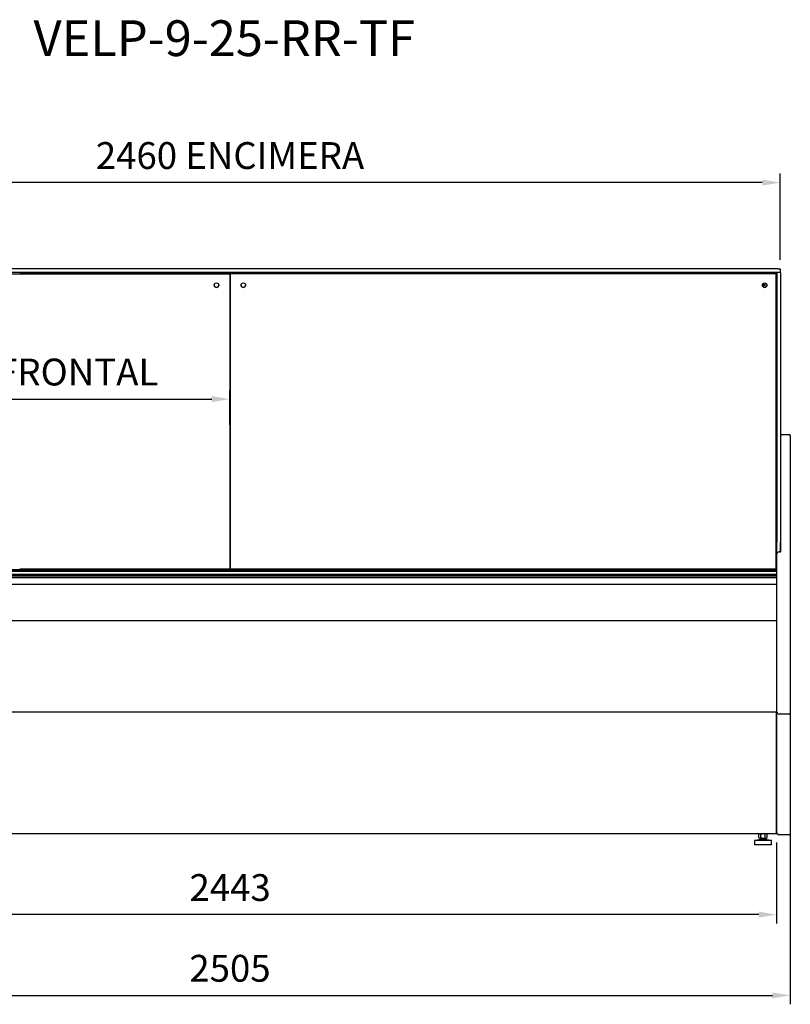
# Model space of a CAD drawing. Units: millimetres. Extents: x -18561 to 33824, y -6096 to 10614.
# Drawn here: x 15906 to 17629, y -4735 to -2533 of the extents above; entities that cross this region are included whole.
import ezdxf
from ezdxf.enums import TextEntityAlignment as Align

# ---------------------------------------------------------------- set-up
doc = ezdxf.new("R2010")
doc.units = ezdxf.units.MM
for name, color, linetype in [('12817_A', 7, 'Continuous'), ('12835_A', 7, 'Continuous'), ('12840_A', 7, 'Continuous'), ('12844_A', 7, 'Continuous'), ('12845_A', 7, 'Continuous'), ('12846_A', 7, 'Continuous'), ('12847_A', 7, 'Continuous'), ('12853_B', 7, 'Continuous'), ('130100389_A', 7, 'Continuous'), ('340100048_A', 7, 'Continuous'), ('342500002_A', 7, 'Continuous'), ('350500519_A', 7, 'Continuous'), ('610101028_A', 7, 'Continuous'), ('610101029_A', 7, 'Continuous'), ('ACOTA', 2, 'Continuous'), ('HEMBRA_LARGO_VE-', 7, 'Continuous'), ('HEMBRA_RESPALDO_', 7, 'Continuous'), ('M10_A', 7, 'Continuous'), ('PERFIL_BASE_GUIA', 7, 'Continuous'), ('TAPETA_PANTALLA_', 7, 'Continuous'), ('TUBO_HIERRO_20X2', 7, 'Continuous'), ('VIDR_ENCIMERA_VE', 7, 'Continuous'), ('VIDRIO_COSTADO_V', 7, 'Continuous')]:
    doc.layers.add(name, color=color, linetype=linetype)
doc.layers.add('DATOS', color=254, linetype='Continuous', lineweight=0)
doc.styles.add('E1', font='isocp.shx')
doc.styles.add('SLDTEXTSTYLE3', font='TXT', dxfattribs={"width": 0.666667})
doc.dimstyles.new('SLDDIMSTYLE0', dxfattribs={"dimtxt": 2, "dimasz": 2, "dimexe": 0, "dimexo": 0.0625, "dimgap": 0.5, "dimtad": 1, "dimtih": 1, "dimtoh": 1, "dimlfac": 10, "dimzin": 12, "dimdsep": 46, "dimtxsty": 'SLDTEXTSTYLE3', "dimsah": 1, "dimcen": 0.09, "dimadec": 0, "dimazin": 0, "dimtfac": 1, "dimtofl": 0, "dimtmove": 0, "dimatfit": 3, "dimfxl": 0, "dimtolj": 1, "dimtzin": 12, "dimarcsym": 0})

# ---------------------------------------------------------------- blocks, each defined once
blk = doc.blocks.new('*D881')
at = {"layer": 'ACOTA', "color": 0, "lineweight": -2}
for p, q in [((15146.2, -3070.6), (15146.2, -2877.7)), ((17606.2, -3070.6), (17606.2, -2877.7)), ((17566.2, -2897.7), (15186.2, -2897.7))]:
    blk.add_line(p, q, dxfattribs=at)
at = {"layer": 'ACOTA', "color": 0}
for points in [[(15186.2, -2891), (15186.2, -2904.4), (15146.2, -2897.7)], [(17566.2, -2891), (17566.2, -2904.4), (17606.2, -2897.7)]]:
    blk.add_solid(points, dxfattribs=at)
at = {"layer": 'Defpoints', "color": 0}
for p in [(15146.2, -2897.7), (15146.2, -3090.6), (17606.2, -3090.6)]:
    blk.add_point(p, dxfattribs=at)
at = {"layer": 'ACOTA', "color": 7, "insert": (16376.2, -2837.2), "char_height": 60, "attachment_point": 5, "style": 'E1'}
blk.add_mtext('\\A1;2460 ENCIMERA', dxfattribs=at)
blk = doc.blocks.new('*D852')
at = {"layer": 'ACOTA', "color": 0, "lineweight": -2}
for p, q in [((15157.5, -3121.6), (15157.5, -3401.8)), ((16375.5, -3439.1), (16375.5, -3361.8)), ((15197.5, -3381.8), (16335.5, -3381.8))]:
    blk.add_line(p, q, dxfattribs=at)
at = {"layer": 'ACOTA', "color": 0}
for points in [[(15197.5, -3375.1), (15197.5, -3388.5), (15157.5, -3381.8)], [(16335.5, -3375.1), (16335.5, -3388.5), (16375.5, -3381.8)]]:
    blk.add_solid(points, dxfattribs=at)
at = {"layer": 'Defpoints', "color": 0}
for p in [(15157.5, -3101.6), (16375.5, -3381.8), (16375.5, -3459.1)]:
    blk.add_point(p, dxfattribs=at)
at = {"layer": 'ACOTA', "color": 7, "insert": (15766.5, -3321.3), "char_height": 60, "attachment_point": 5, "style": 'E1'}
blk.add_mtext('\\A1;1218 CRISTAL FRONTAL', dxfattribs=at)
blk = doc.blocks.new('*D884')
at = {"layer": 'ACOTA', "color": 0, "lineweight": -2}
for p, q in [((15154.6, -4374.1), (15154.6, -4554.5)), ((17598.1, -4373.5), (17598.1, -4554.5)), ((17558.1, -4534.5), (15194.6, -4534.5))]:
    blk.add_line(p, q, dxfattribs=at)
at = {"layer": 'ACOTA', "color": 0}
for points in [[(15194.6, -4527.8), (15194.6, -4541.2), (15154.6, -4534.5)], [(17558.1, -4527.8), (17558.1, -4541.2), (17598.1, -4534.5)]]:
    blk.add_solid(points, dxfattribs=at)
at = {"layer": 'Defpoints', "color": 0}
for p in [(15154.6, -4354.1), (17598.1, -4353.5), (15154.6, -4534.5)]:
    blk.add_point(p, dxfattribs=at)
at = {"layer": 'ACOTA', "color": 7, "insert": (16376.4, -4474), "char_height": 60, "attachment_point": 5, "style": 'E1'}
blk.add_mtext('\\A1;2443', dxfattribs=at)
blk = doc.blocks.new('*D885')
at = {"layer": 'ACOTA', "color": 0, "lineweight": -2}
for p, q in [((15123.5, -4241.2), (15123.5, -4735.1)), ((17628.7, -4241.2), (17628.7, -4735.1)), ((15163.5, -4715.1), (17588.7, -4715.1))]:
    blk.add_line(p, q, dxfattribs=at)
at = {"layer": 'ACOTA', "color": 0}
for points in [[(15163.5, -4708.5), (15163.5, -4721.8), (15123.5, -4715.1)], [(17588.7, -4708.5), (17588.7, -4721.8), (17628.7, -4715.1)]]:
    blk.add_solid(points, dxfattribs=at)
at = {"layer": 'Defpoints', "color": 0}
for p in [(15123.5, -4221.2), (17628.7, -4221.2), (17628.7, -4715.1)]:
    blk.add_point(p, dxfattribs=at)
at = {"layer": 'ACOTA', "color": 7, "insert": (16376.1, -4654.6), "char_height": 60, "attachment_point": 5, "style": 'E1'}
blk.add_mtext('\\A1;2505', dxfattribs=at)

msp = doc.modelspace()

# ---------------------------------------------------------------- linework, layer by layer
at = {"layer": '12817_A', "color": 7, "linetype": 'Continuous'}
for p, q in [((17597.5, -3742.2), (17597.6, -3742.2)), ((17597.6, -3742.2), (17597.6, -3763.7))]:
    msp.add_line(p, q, dxfattribs=at)
at = {"layer": '12835_A', "color": 7, "linetype": 'Continuous'}
for p, q in [((17597.5, -3493.4), (17597.7, -3493.4)), ((17597.7, -3493.4), (17597.7, -3763.7))]:
    msp.add_line(p, q, dxfattribs=at)
at = {"layer": '12840_A', "color": 7, "linetype": 'Continuous'}
for p, q in [((17597.7, -3796.1), (17597.7, -3821.1)), ((17597.7, -3836), (17597.7, -3836)), ((17597.7, -3876), (17597.7, -3877.2))]:
    msp.add_line(p, q, dxfattribs=at)
at = {"layer": '12844_A', "color": 7, "linetype": 'Continuous'}
for p, q in [((15154.6, -3876.6), (17597.6, -3876.6)), ((17597.6, -3876.6), (17597.6, -3877.2)), ((17597.6, -3877.2), (17598.2, -3877.2)), ((17598.2, -3877.2), (17598.2, -4080.2)), ((15154.6, -4080.8), (17597.6, -4080.8)), ((17597.6, -4080.2), (17597.6, -4080.8)), ((17598.1, -4080.2), (17597.6, -4080.2)), ((17597.6, -4080.2), (17598.1, -4080.6)), ((17598.1, -4080.2), (17598.2, -4080.2)), ((17598.2, -4080.2), (17598.2, -4080.2))]:
    msp.add_line(p, q, dxfattribs=at)
for centre, radius, start, end in [((17597.6, -4080.2), 0.001, 270, 315), ((17597.6, -4080.2), 0.00101, 315.236, 359.764), ((17597.6, -4080.2), 0.601, 270, 315), ((17598.1, -4070.3), 9.88, 269.8985, 270.9196), ((17597.6, -4080.2), 0.601, 315, 0)]:
    msp.add_arc(centre, radius, start, end, dxfattribs=at)
at = {"layer": '12845_A', "color": 7, "linetype": 'Continuous'}
for p, q in [((17597.6, -3796.1), (17597.6, -3821.1)), ((17597.6, -3821.1), (17597.6, -3821.1)), ((17598.2, -3821.5), (17598.2, -3836)), ((17597.6, -3835.6), (17597.6, -3836)), ((17597.6, -3836), (17598.1, -3835.7)), ((17597.6, -3836), (17598.1, -3836)), ((17597.6, -3836), (17598.2, -3836)), ((17598.2, -3836), (17598.2, -3876)), ((15154.6, -3876.6), (17597.6, -3876.6)), ((17597.6, -3876), (17597.6, -3876.6)), ((17598.2, -3876), (17597.6, -3876))]:
    msp.add_line(p, q, dxfattribs=at)
for centre, radius, start, end in [((17597.9, -3821.5), 0.376, 2.6717, 57.9033), ((17597.7, -3836), 0.0577, 14.149, 66.3327), ((17597.9, -3836), 0.374, 2.7167, 58.1538), ((17598.1, -3845.9), 9.88, 89.0804, 90.1015)]:
    msp.add_arc(centre, radius, start, end, dxfattribs=at)
for centre, major_axis, start_param, end_param in [((17597.6, -3821.5), (-0.601, 0), 3.926991, 4.712389), ((17597.6, -3836), (0.601, 0), 0.785398, 1.570796)]:
    msp.add_ellipse(centre, major_axis=major_axis, ratio=0.707107, start_param=start_param, end_param=end_param, dxfattribs=at)
at = {"layer": '12846_A', "color": 7, "linetype": 'Continuous'}
for p, q in [((17598.1, -4353.5), (17598.1, -4080.2)), ((17597.5, -4354.1), (15856.5, -4354.1)), ((17597.5, -4353.5), (17597.5, -4354.1)), ((17597.5, -4353.5), (17598.1, -4353.5))]:
    msp.add_line(p, q, dxfattribs=at)
at = {"layer": '12847_A', "color": 7, "linetype": 'Continuous'}
for p, q in [((17597.5, -3466.2), (17597.6, -3466.2)), ((17597.6, -3466.2), (17597.6, -3466.8)), ((17597.6, -3466.8), (17598.1, -3466.4)), ((17597.6, -3466.8), (17598.1, -3466.8)), ((17598.1, -3466.8), (17598.2, -3466.8)), ((17598.2, -3466.8), (17598.2, -3491.8)), ((17598.2, -3466.8), (17598.2, -3466.8)), ((17597.5, -3492.4), (17597.6, -3492.4)), ((17597.6, -3491.8), (17597.6, -3492.4)), ((17598.2, -3491.8), (17597.6, -3491.8)), ((17597.6, -3491.8), (17597.6, -3491.8)), ((17597.6, -3492.3), (17597.6, -3493.4)), ((17598.2, -3491.8), (17598.2, -3492.9))]:
    msp.add_line(p, q, dxfattribs=at)
for centre, radius, start, end in [((17597.6, -3466.8), 0.601, 45, 90), ((17597.6, -3466.8), 0.00101, 0.236, 44.764), ((17597.6, -3466.8), 0.001, 45, 90), ((17597.6, -3466.8), 0.601, 0, 45), ((17598.1, -3476.7), 9.88, 89.0804, 90.1015)]:
    msp.add_arc(centre, radius, start, end, dxfattribs=at)
at = {"layer": '12853_B', "color": 7, "linetype": 'Continuous'}
for p, q in [((17591.6, -3763.7), (17591.6, -3761.6)), ((17596.6, -3761.6), (17596.6, -3763.7))]:
    msp.add_line(p, q, dxfattribs=at)
at = {"layer": '130100389_A', "color": 7, "linetype": 'Continuous'}
for p, q in [((17598.5, -3789), (17598.7, -3789)), ((17598.2, -3961.2), (17598.7, -3961.2)), ((17598.2, -4065.7), (17598.7, -4065.7))]:
    msp.add_line(p, q, dxfattribs=at)
at = {"layer": '340100048_A', "color": 7, "linetype": 'Continuous'}
for p, q in [((17564.2, -3098.6), (17564.2, -3101.6)), ((17576.5, -3101.6), (17576.5, -3098.6)), ((17598.7, -3120.8), (17597.5, -3120.8)), ((17598.7, -3123.6), (17597.5, -3123.6)), ((17598.7, -3129.6), (17597.5, -3129.6)), ((17597.5, -3133.1), (17598.7, -3133.1))]:
    msp.add_line(p, q, dxfattribs=at)
msp.add_circle((17570.7, -3126.6), 2, dxfattribs=at)
msp.add_arc((17595.7, -3101.6), 3, 0, 90, dxfattribs=at)
at = {"layer": '342500002_A', "color": 7, "linetype": 'Continuous'}
for p, q in [((17559.6, -4367.6), (17548.6, -4368.6)), ((17586.6, -4368.6), (17548.6, -4368.6)), ((17548.6, -4368.6), (17548.6, -4378.6)), ((17586.6, -4378.6), (17548.6, -4378.6)), ((17575.6, -4365.6), (17559.6, -4365.6)), ((17559.6, -4365.6), (17559.6, -4367.6)), ((17575.6, -4367.6), (17559.6, -4367.6)), ((17562.6, -4363.6), (17562.6, -4365.6)), ((17572.6, -4365.6), (17572.6, -4363.6)), ((17575.6, -4367.6), (17575.6, -4365.6)), ((17586.6, -4368.6), (17575.6, -4367.6)), ((17586.6, -4378.6), (17586.6, -4368.6))]:
    msp.add_line(p, q, dxfattribs=at)
at = {"layer": '350500519_A', "color": 7, "linetype": 'Continuous'}
for p, q in [((15154.5, -3101.6), (16375.5, -3101.6)), ((15154.5, -3101.6), (16375.5, -3101.6)), ((17597.5, -3101.6), (15906.5, -3101.6)), ((17597.5, -3101.6), (15906.5, -3101.6)), ((15906.5, -3101.6), (15906.5, -3101.6)), ((16375.5, -3101.6), (16375.5, -3761.6)), ((16375.5, -3101.6), (16375.5, -3101.6)), ((17597.5, -3101.6), (16376.5, -3101.6)), ((16376.5, -3101.6), (16376.5, -3761.6)), ((17597.5, -3101.6), (16376.5, -3101.6)), ((16376.5, -3101.6), (16376.5, -3101.6)), ((17597.5, -3761.6), (17597.5, -3101.6)), ((17597.5, -3101.6), (17597.5, -3101.6)), ((15906.5, -3761.6), (17597.5, -3761.6))]:
    msp.add_line(p, q, dxfattribs=at)
for centre in [(16346, -3127.1), (16406, -3127.1), (17571.5, -3127.1)]:
    msp.add_ellipse(centre, major_axis=(5, 0), ratio=0.999986, dxfattribs=at)
for centre, major_axis, start_param, end_param in [((16346, -3127.1), (5, 0), 3.141593, 6.283185), ((16406, -3127.1), (5, 0), 3.141593, 6.283185), ((17571.5, -3127.1), (5, 0.01), 3.139957, 6.281551)]:
    msp.add_ellipse(centre, major_axis=major_axis, ratio=0.999986, start_param=start_param, end_param=end_param, dxfattribs=at)
at = {"layer": '610101028_A', "color": 7, "linetype": 'Continuous'}
for p, q in [((17606.7, -3461.2), (17607.7, -3461.2)), ((17607.7, -3463.7), (17606.7, -3463.7)), ((17607.7, -3461.2), (17626.7, -3461.2)), ((17607.7, -3466.2), (17607.7, -3461.2)), ((17607.7, -3636.3), (17607.7, -3466.2)), ((17628.7, -3463.2), (17628.7, -3466.2)), ((17628.7, -3466.2), (17628.7, -3636.3)), ((17607.7, -3646.3), (17607.7, -3636.3)), ((17607.7, -3722.9), (17607.7, -3646.3)), ((17628.7, -3636.3), (17628.7, -3648.2)), ((17628.7, -3648.2), (17628.7, -3727.7)), ((17598.7, -3728.7), (17598.7, -3726.4)), ((17598.7, -3730.6), (17598.7, -3728.7)), ((17598.7, -4081.2), (17598.7, -3730.6)), ((17600.7, -3725.2), (17601.9, -3724)), ((17605.7, -3723.1), (17604, -3723.1)), ((17628.7, -3727.7), (17628.7, -3730.6)), ((17628.7, -3730.6), (17628.7, -4081.2)), ((17598.7, -4083.2), (17598.7, -4081.2)), ((17598.7, -4091.2), (17598.7, -4083.2)), ((17599.3, -4083.2), (17598.7, -4083.2)), ((17598.7, -4351.2), (17598.7, -4091.2)), ((17601.9, -4085.3), (17600, -4083.5)), ((17626.7, -4086.2), (17604, -4086.2)), ((17628.7, -4081.2), (17628.7, -4084.2)), ((17628.7, -4084.2), (17628.7, -4091.2)), ((17628.7, -4091.2), (17628.7, -4351.2)), ((17598.7, -4353.2), (17598.7, -4351.2)), ((17599.3, -4353.2), (17598.7, -4353.2)), ((17601.9, -4355.3), (17600, -4353.5)), ((17626.7, -4356.2), (17604, -4356.2)), ((17628.7, -4351.2), (17628.7, -4354.2))]:
    msp.add_line(p, q, dxfattribs=at)
for centre, radius, start, end in [((17626.7, -3463.2), 2, 0, 90), ((17599.2, -3725.1), 1.17, 276.7124, 316.1068), ((17599.3, -4084.2), 1, 45, 90), ((17604, -4083.2), 3, 225, 270), ((17626.7, -4084.2), 2, 270, 0), ((17599.3, -4354.2), 1, 45, 90), ((17604, -4353.2), 3, 225, 270), ((17626.7, -4354.2), 2, 270, 0)]:
    msp.add_arc(centre, radius, start, end, dxfattribs=at)
for centre, major_axis, ratio, start_param, end_param in [((17600.7, -3726.4), (2, 0), 0.122785, 2.356194, 3.141593), ((17600.7, -3725.4), (2, 2.03), 0.060703, 1.509256, 1.870623), ((17604, -3726.2), (0, 3.02), 0.992546, 0, 0.785398), ((17605.7, -3722.9), (-2, 0), 0.122785, 1.570796, 3.141593)]:
    msp.add_ellipse(centre, major_axis=major_axis, ratio=ratio, start_param=start_param, end_param=end_param, dxfattribs=at)
at = {"layer": '610101029_A', "color": 7, "linetype": 'Continuous'}
msp.add_line((17606.7, -3464.2), (17607.7, -3464.2), dxfattribs=at)
msp.add_arc((17609.7, -3467.2), 3, 131.8103, 180, dxfattribs=at)
at = {"layer": 'HEMBRA_LARGO_VE-', "color": 7, "linetype": 'Continuous'}
for p, q in [((17597.5, -3492.4), (17597.5, -3492.4)), ((17597.6, -3491.8), (17598.1, -3491.8)), ((17597.6, -3492.3), (17597.9, -3492)), ((17597.9, -3492), (17598.1, -3491.8))]:
    msp.add_line(p, q, dxfattribs=at)
at = {"layer": 'HEMBRA_RESPALDO_', "color": 7, "linetype": 'Continuous'}
for p, q in [((17597.7, -3493.4), (17597.9, -3493.2)), ((17598.5, -3492.6), (17597.9, -3493.2)), ((17598.5, -3492.6), (17598.7, -3492.4))]:
    msp.add_line(p, q, dxfattribs=at)
at = {"layer": 'M10_A', "color": 7, "linetype": 'Continuous'}
for p, q in [((17559.7, -4354.1), (17558.4, -4354.8)), ((17558.4, -4362.9), (17558.4, -4354.8)), ((17563, -4362.9), (17563, -4354.8)), ((17572.3, -4362.9), (17572.3, -4354.8)), ((17576.9, -4354.8), (17575.6, -4354.1)), ((17576.9, -4362.9), (17576.9, -4354.8)), ((17558.4, -4362.9), (17559.7, -4363.6)), ((17559.7, -4363.6), (17575.6, -4363.6)), ((17575.6, -4363.6), (17576.9, -4362.9))]:
    msp.add_line(p, q, dxfattribs=at)
for centre, start, end in [((17560.7, -4358.2), 56.0412, 123.9588), ((17574.6, -4358.2), 56.0412, 123.9588), ((17560.7, -4359.4), 236.0412, 303.9588), ((17574.6, -4359.4), 236.0412, 303.9588)]:
    msp.add_arc(centre, 4.13, start, end, dxfattribs=at)
for points in [[(17572.3, -4354.8), (17571.5, -4354.6), (17570.7, -4354.4), (17569.2, -4354.2), (17568.4, -4354.1), (17566.9, -4354.1), (17566.1, -4354.2), (17564.5, -4354.4), (17563.8, -4354.6), (17563, -4354.8)], [(17563, -4362.9), (17563.8, -4363.1), (17564.5, -4363.3), (17566.1, -4363.5), (17566.9, -4363.6), (17568.4, -4363.6), (17569.2, -4363.5), (17570.7, -4363.3), (17571.5, -4363.1), (17572.3, -4362.9)]]:
    msp.add_open_spline(points, degree=3, knots=[0, 0, 0, 0, 0.25, 0.25, 0.5, 0.5, 0.75, 0.75, 1, 1, 1, 1], dxfattribs=at)
at = {"layer": 'PERFIL_BASE_GUIA', "color": 7, "linetype": 'Continuous'}
for p, q in [((17598.5, -3763.7), (15153.5, -3763.7)), ((17598.5, -3764.2), (15153.5, -3764.2)), ((17598.5, -3764.3), (15153.5, -3764.3)), ((17598.5, -3764), (17598.5, -3763.7)), ((17598.5, -3764.2), (17598.5, -3764)), ((17598.5, -3764.3), (17598.5, -3764.2)), ((17598.5, -3764.3), (17598.5, -3764.4)), ((17598.5, -3767), (17598.5, -3764.4)), ((17598.5, -3767), (15153.5, -3767)), ((17598.5, -3767.3), (15153.5, -3767.3)), ((15153.5, -3773.1), (17598.5, -3773.1)), ((15153.5, -3774.2), (17598.5, -3774.2)), ((17598.5, -3778.1), (15153.5, -3778.1)), ((17598.5, -3781.2), (15153.5, -3781.2)), ((17598.5, -3767.2), (17598.5, -3767)), ((17598.5, -3767.3), (17598.5, -3767.2)), ((17598.5, -3773.1), (17598.5, -3767.3)), ((17598.5, -3767.3), (17598.5, -3767.3)), ((17598.5, -3773.9), (17598.5, -3773.1)), ((17598.5, -3773.1), (17598.5, -3773.1)), ((17598.5, -3774.1), (17598.5, -3773.9)), ((17598.5, -3774.1), (17598.5, -3774.2)), ((17598.5, -3774.8), (17598.5, -3774.2)), ((17598.5, -3777.2), (17598.5, -3774.8)), ((17598.5, -3778.1), (17598.5, -3777.2)), ((17598.5, -3778.2), (17598.5, -3778.1)), ((17598.5, -3781.2), (17598.5, -3778.2)), ((17598.5, -3794.9), (17598.5, -3781.2)), ((17598.5, -3796.1), (15153.5, -3796.1)), ((17598.5, -3795.1), (17598.5, -3794.9)), ((17598.5, -3796), (17598.5, -3795.1)), ((17598.5, -3796.1), (17598.5, -3796))]:
    msp.add_line(p, q, dxfattribs=at)
at = {"layer": 'TAPETA_PANTALLA_', "color": 7, "linetype": 'Continuous'}
for p, q in [((17596.7, -3098.8), (17596.7, -3098.6)), ((17597.4, -3099.1), (17598.7, -3099.1)), ((17598.7, -3139.1), (17597.5, -3139.1)), ((17597.5, -3324.6), (17598.7, -3324.6)), ((17598.7, -3364.6), (17597.5, -3364.6))]:
    msp.add_line(p, q, dxfattribs=at)
at = {"layer": 'TUBO_HIERRO_20X2', "color": 7, "linetype": 'Continuous'}
for p in [(17597.5, -4354.1), (17597.6, -4353.5)]:
    msp.add_line(p, (17597.6, -4354.1), dxfattribs=at)
at = {"layer": 'VIDR_ENCIMERA_VE', "color": 7, "linetype": 'Continuous'}
for p, q in [((17601.2, -3090.6), (15151.2, -3090.6)), ((17601.2, -3098.6), (15151.2, -3098.6)), ((17601.2, -3090.6), (17606.2, -3090.6)), ((17606.1, -3098.6), (17601.2, -3098.6)), ((17606.2, -3090.6), (17606.2, -3098.6))]:
    msp.add_line(p, q, dxfattribs=at)
at = {"layer": 'VIDRIO_COSTADO_V', "color": 7, "linetype": 'Continuous'}
for p, q in [((17598.7, -3098.6), (17598.7, -3701.6)), ((17606.1, -3098.6), (17606.7, -3098.6)), ((17606.7, -3098.6), (17606.7, -3701.6)), ((17598.7, -3709.8), (17598.7, -3701.6)), ((17598.7, -3726.4), (17598.7, -3709.8)), ((17606.7, -3709.8), (17606.7, -3701.6)), ((17606.7, -3723.1), (17606.7, -3709.8))]:
    msp.add_line(p, q, dxfattribs=at)

# ---------------------------------------------------------------- texts
at = {"layer": 'DATOS', "color": 30, "style": 'E1'}
msp.add_text('VELP-9-25-RR-TF', height=80, dxfattribs=at).set_placement((16363.3, -2574.8), align=Align.MIDDLE_CENTER)

# ---------------------------------------------------------------- dimensions: what is measured, and where the dimension line sits
at = {"layer": 'ACOTA', "color": 2}
for base, p1, p2, text, picture, middle in [((15146.2, -2897.7), (17606.2, -3090.6), (15146.2, -3090.6), '<> ENCIMERA', '*D881', (16376.2, -2837.2)), ((16375.5, -3381.8), (15157.5, -3101.6), (16375.5, -3459.1), '<> CRISTAL FRONTAL', '*D852', (15766.5, -3321.3))]:
    dim = msp.add_linear_dim(base=base, p1=p1, p2=p2, text=text, dimstyle='SLDDIMSTYLE0', override={"dimscale": 20, "dimtxt": 3, "dimexe": 1, "dimexo": 1, "dimgap": 1.524, "dimtih": 0, "dimtoh": 0, "dimdec": 0, "dimlfac": 1, "dimtxsty": 'E1', "dimclrt": 7, "dimtofl": 1}, dxfattribs=at)
    dim.commit()
    dim.dimension.update_dxf_attribs({"geometry": picture, "text_midpoint": middle})
for base, p1, p2, picture, middle in [((17628.7, -4715.1), (15123.5, -4221.2), (17628.7, -4221.2), '*D885', (16376.1, -4654.6)), ((15154.6377, -4534.5144), (17598.0777, -4353.4745), (15154.6377, -4354.0845), '*D884', (16376.3577, -4474.0285))]:
    dim = msp.add_linear_dim(base=base, p1=p1, p2=p2, dimstyle='SLDDIMSTYLE0', override={"dimscale": 20, "dimtxt": 3, "dimexe": 1, "dimexo": 1, "dimgap": 1.524, "dimtih": 0, "dimtoh": 0, "dimdec": 0, "dimlfac": 1, "dimtxsty": 'E1', "dimclrt": 7, "dimtofl": 1}, dxfattribs=at)
    dim.commit()
    dim.dimension.update_dxf_attribs({"geometry": picture, "text_midpoint": middle})

doc.saveas('drawing.dxf')
